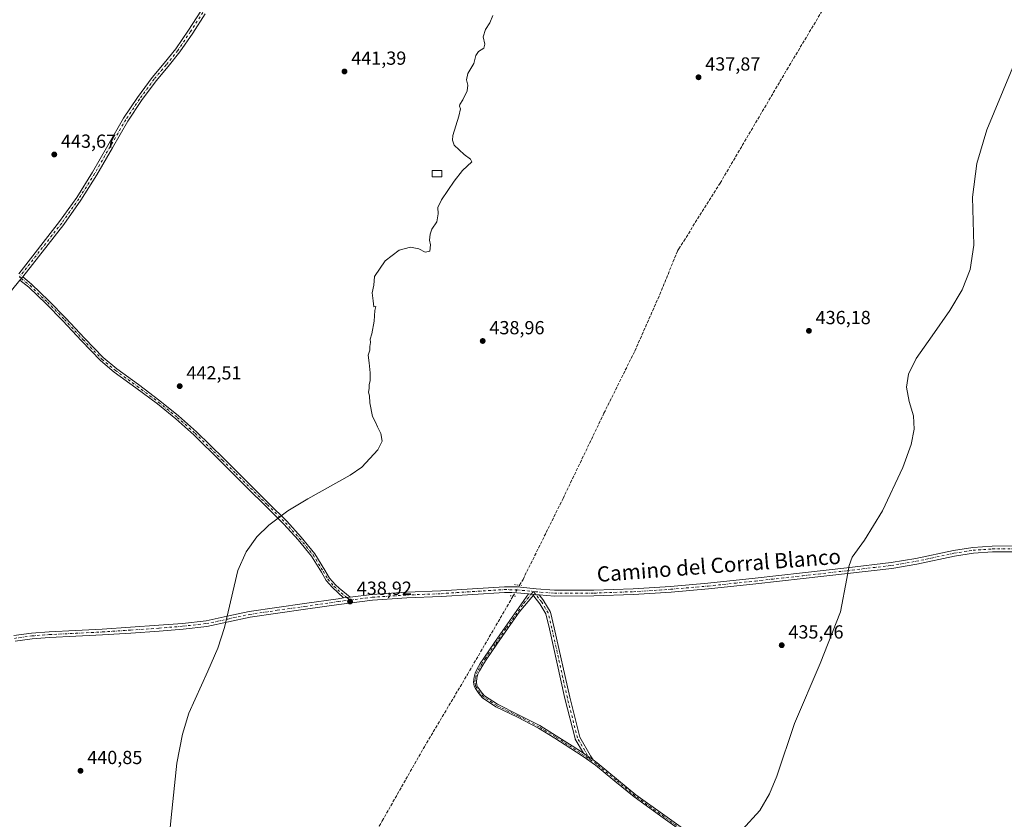
# Model space of a CAD drawing. Units: metres. Extents: x 594740 to 598217, y 4659673 to 4662033.
# Drawn here: x 595169 to 595690, y 4661308 to 4661731 of the extents above; entities that cross this region are included whole.
import ezdxf
from ezdxf.enums import TextEntityAlignment as Align

# ---------------------------------------------------------------- set-up
doc = ezdxf.new("R2010")
doc.units = ezdxf.units.M
doc.header["$MEASUREMENT"] = 0
for name, pattern in [('DGN Style 3', [2.307223458686699, 1.648016756204785, -0.6592067024819142]), ('DGN Style 4', [2.6384748266838614, 1.318413404963828, -0.6592067024819142, 0.001648016756204785, -0.6592067024819142]), ('DGN Style 5', [1.1536117293433497, 0.4944050268614355, -0.6592067024819142])]:
    doc.linetypes.add(name, pattern=pattern)
for name, color, linetype, lineweight in [('Camino Cxs', 7, 'Continuous', 0), ('Camino eje', 30, 'DGN Style 4', 13), ('Corriente artificial lineal', 4, 'DGN Style 3', 13), ('Corriente artificial lineal oculto', 135, 'DGN Style 4', 13), ('Curva de nivel normal', 30, 'Continuous', 0), ('Edificación Cxs', 1, 'Continuous', 13), ('Núcleo urbano CxS', 7, 'Continuous', 0), ('Pista no pavimentada Cxs', 111, 'Continuous', 0), ('Pista no pavimentada eje', 91, 'DGN Style 4', 0), ('Puente lineal', 2, 'DGN Style 5', 0), ('Punto de cota en terreno', 7, 'Continuous', 0), ('Rótulo de punto de cota en terreno', 7, 'Continuous', 0), ('Texto cartográfico', 7, 'Continuous', 0)]:
    doc.layers.add(name, color=color, linetype=linetype, lineweight=lineweight)
doc.styles.add('Style-Arial', font='txt')

# ---------------------------------------------------------------- blocks, each defined once
blk = doc.blocks.new('5PATER')
at = {"layer": 'Núcleo urbano CxS', "linetype": 'Continuous', "lineweight": 0}
h = blk.add_hatch(color=51, dxfattribs=at)
edge = h.paths.add_edge_path()
edge.add_ellipse((0, 0), major_axis=(-0.1095731443231308, -0.1110710700762829), ratio=0.9994222409660322, start_angle=0, end_angle=360)

msp = doc.modelspace()

# ---------------------------------------------------------------- linework, layer by layer
at = {"layer": 'Camino Cxs', "color": 7, "linetype": 'Continuous', "lineweight": 0, "extrusion": (-0.0156465464355742, -0.01777532826700304, 0.9997195723249795), "elevation": -91729.99252885993, "flags": 128}
msp.add_lwpolyline([(-2633302.380356613, 3891272.241457957), (-2633302.380356613, 3891270.016019283)], dxfattribs=at)
msp.add_lwpolyline([(-2633302.380356613, 3891272.241457957), (-2633302.380356613, 3891270.016019283)], dxfattribs=at)
at = {"layer": 'Camino Cxs', "color": 7, "linetype": 'Continuous', "lineweight": 0, "extrusion": (0.01780663288573085, 0.001501140566782421, 0.9998403224526763), "elevation": 18037.55581356018, "flags": 128}
msp.add_lwpolyline([(4594937.921180067, -984650.8339365686), (4594937.921180067, -984654.2866900921)], dxfattribs=at)
at = {"layer": 'Camino Cxs', "color": 7, "linetype": 'Continuous', "lineweight": 0, "extrusion": (0.02197485793631872, -0.002325004123470118, 0.9997558201753588), "elevation": 2684.807802144791, "flags": 128}
msp.add_lwpolyline([(4698203.220586058, -101646.1695671193), (4698203.220586058, -101643.4136007152)], dxfattribs=at)
at = {"layer": 'Camino Cxs', "color": 7, "linetype": 'Continuous', "lineweight": 0, "extrusion": (-0.01231590173701971, -0.01496234086128338, 0.9998122058268517), "elevation": -76641.3092887477, "flags": 128}
msp.add_lwpolyline([(595401.0348905734, 4660802.116724926), (595400.8184256952, 4660801.853795492)], dxfattribs=at)
msp.add_lwpolyline([(595401.0348905734, 4660802.116724926), (595400.8184256952, 4660801.853795492)], dxfattribs=at)
at = {"layer": 'Camino Cxs', "color": 7, "linetype": 'Continuous', "lineweight": 0, "extrusion": (0.0316298389181342, 0.0835818980686342, 0.9959988050220028), "elevation": 408880.8947538898, "flags": 128}
msp.add_lwpolyline([(1092935.439328131, -4552116.239501269), (1092937.139711801, -4552115.735434109), (1092937.217218205, -4552115.712458436), (1092938.1821041, -4552115.464043344)], dxfattribs=at)
at = {"layer": 'Camino Cxs', "color": 7, "linetype": 'Continuous', "lineweight": 0}
for points in [[(595267.0500999996, 4661733.920100001, 442.9554999999964), (595260.4700999996, 4661723.8201, 442.9444999999978), (595253.7200999996, 4661713.8301, 442.9671999999992), (595247.5201000003, 4661706.170100001, 443.0697999999975), (595241.1601, 4661698.610099999, 443.2887999999948), (595233.4901000002, 4661688.130100001, 443.2614999999933), (595226.2701000003, 4661677.3301, 443.2249000000011), (595218.0201000003, 4661663.090100001, 443.3696000000054), (595209.8201000001, 4661648.840100001, 443.4567999999999), (595201.4101, 4661635.460100001, 443.4937999999966), (595192.3101000005, 4661622.5801, 443.5432000000001), (595170.6300999997, 4661594.920100001, 443.8767999999982), (595169.1601, 4661593.2501, 443.824099999998), (595155.7301000003, 4661576.790100001, 443.2670999999973)], [(595168.5000999998, 4661596.590100001, 443.9903000000049), (595190.1401000004, 4661624.200099999, 443.6931000000041), (595199.1601, 4661636.970100001, 443.6502000000037), (595207.5000999998, 4661650.2301, 443.6027999999933), (595215.6801000005, 4661664.450099999, 443.4774999999936), (595223.9700999996, 4661678.7601, 443.3763999999938), (595231.2701000003, 4661689.6801, 443.3622999999934), (595239.0301000001, 4661700.280099999, 443.3239000000031), (595245.4301000005, 4661707.890100001, 443.1625000000058), (595251.5500999996, 4661715.440099999, 443.109500000006), (595258.2200999996, 4661725.3101, 443.1098999999958), (595264.7801000001, 4661735.390100001, 443.1021000000038)], [(595168.5000999998, 4661596.590100001, 443.9903000000049), (595190.1401000004, 4661624.200099999, 443.6931000000041), (595199.1601, 4661636.970100001, 443.6502000000037), (595207.5000999998, 4661650.2301, 443.6027999999933), (595215.6801000005, 4661664.450099999, 443.4774999999936), (595223.9700999996, 4661678.7601, 443.3763999999938), (595231.2701000003, 4661689.6801, 443.3622999999934), (595239.0301000001, 4661700.280099999, 443.3239000000031), (595245.4301000005, 4661707.890100001, 443.1625000000058), (595251.5500999996, 4661715.440099999, 443.109500000006), (595258.2200999996, 4661725.3101, 443.1098999999958), (595264.7801000001, 4661735.390100001, 443.1021000000038)], [(595267.0500999996, 4661733.920100001, 442.9554999999964), (595260.4700999996, 4661723.8201, 442.9444999999978), (595253.7200999996, 4661713.8301, 442.9671999999992), (595247.5201000003, 4661706.170100001, 443.0697999999975), (595241.1601, 4661698.610099999, 443.2887999999948), (595233.4901000002, 4661688.130100001, 443.2614999999933), (595226.2701000003, 4661677.3301, 443.2249000000011), (595218.0201000003, 4661663.090100001, 443.3696000000054), (595209.8201000001, 4661648.840100001, 443.4567999999999), (595201.4101, 4661635.460100001, 443.4937999999966), (595192.3101000005, 4661622.5801, 443.5432000000001), (595170.6300999997, 4661594.920100001, 443.8767999999982)], [(595169.1601, 4661593.2501, 443.824099999998), (595155.7301000003, 4661576.790100001, 443.2670999999973), (595142.2701000003, 4661560.300100001, 443.2747999999993), (595134.8300999999, 4661550.450099999, 443.2734999999957), (595127.9001000002, 4661540.1801, 443.290399999998), (595114.1700999998, 4661519.300100001, 443.2424000000028), (595102.6700999998, 4661503.0001, 443.3037999999942), (595091.2901, 4661486.780099999, 443.4184999999998), (595082.3800999997, 4661471.770099999, 443.6212999999989), (595074.0800999999, 4661456.170100001, 443.6031999999978), (595067.9101, 4661446.020099999, 443.6662000000069), (595053.8901000004, 4661425.860099999, 443.7869000000064), (595039.9101, 4661405.780099999, 443.8557000000001), (595026.3201000001, 4661385.890100001, 443.9084000000003), (595013.1101000002, 4661365.780099999, 443.9478999999993), (595008.3101000005, 4661357.0601, 443.8384999999981), (595007.0301000001, 4661355.0101, 443.7890999999945)], [(595340.2200999996, 4661425.420100001, 439.1664000000019), (595334.3400999998, 4661430.7601, 439.3806999999942), (595331.1201, 4661434.520099999, 439.4615999999951), (595328.5201000003, 4661438.8301, 439.5013999999938), (595323.2600999996, 4661447.4301, 439.6189000000013), (595316.1801000005, 4661456.0601, 439.824099999998), (595308.6801000005, 4661464.3101, 440.0390999999945), (595299.2001, 4661473.7601, 440.3469000000041), (595289.7001, 4661483.200099999, 440.6604999999981), (595275.4001000002, 4661497.390100001, 441.178700000004), (595261.0500999996, 4661511.540100001, 441.7342999999965), (595251.6300999997, 4661519.890100001, 442.1631999999955), (595241.8501000004, 4661527.8101, 442.2642999999953), (595230.4801000003, 4661536.3201, 442.4119000000064), (595218.9901000002, 4661544.6601, 442.6426999999967), (595211.7500999998, 4661550.7401, 442.8175000000047), (595201.7001, 4661561.130100001, 443.0534000000043), (595191.8800999997, 4661571.7501, 443.2667999999976), (595182.9501, 4661580.770099999, 443.4260999999969), (595173.7901, 4661589.5601, 443.625199999995), (595169.1601, 4661593.2501, 443.824099999998)], [(595170.6300999997, 4661594.920100001, 443.8767999999982), (595175.2100999998, 4661591.1601, 443.6668000000063), (595184.4501, 4661582.300100001, 443.4578000000038), (595193.4301000005, 4661573.2301, 443.2911000000022), (595203.2600999996, 4661562.610099999, 443.107799999998), (595213.2200999996, 4661552.3101, 442.9312000000064), (595220.3101000005, 4661546.360099999, 442.7644), (595231.7600999996, 4661538.040100001, 442.5697999999975), (595243.1700999998, 4661529.5101, 442.4195000000037), (595253.0201000003, 4661521.520099999, 442.2353000000003), (595262.5201000003, 4661513.110099999, 441.8668999999937), (595276.9101, 4661498.920100001, 441.2743000000046), (595291.2200999996, 4661484.7301, 440.718399999998), (595300.7200999996, 4661475.280099999, 440.3889999999956), (595310.2301000003, 4661465.790100001, 440.0509000000021), (595317.8000999996, 4661457.460100001, 439.8154000000068), (595325.0100999996, 4661448.670100001, 439.5825999999943), (595330.3601000002, 4661439.950099999, 439.4342000000034), (595332.8601000002, 4661435.780099999, 439.3611999999994), (595335.8901000004, 4661432.2501, 439.2991999999941), (595337.8400999998, 4661430.4801, 439.2256000000052), (595343.6601, 4661425.710100001, 439.1046999999963)], [(595524.6700999998, 4661298.0001, 435.7186999999976), (595509.2301000003, 4661309.040100001, 435.975900000005), (595493.8101000005, 4661320.110099999, 436.3482999999979), (595483.6401000004, 4661328.540100001, 436.5258999999933), (595473.4401000004, 4661336.940099999, 436.8024000000005), (595466.9600999998, 4661341.460100001, 437.0409000000073), (595460.3501000004, 4661345.800100001, 437.1692999999942), (595451.8400999998, 4661351.190099999, 437.3481999999931), (595443.2801000001, 4661356.4901, 437.3650000000052), (595432.1201, 4661362.2401, 437.5544999999984), (595420.8101000005, 4661367.7601, 437.8524000000034), (595413.7600999996, 4661372.440099999, 437.9863999999943), (595411.7200999996, 4661374.7501, 438.1377999999968), (595410.0301000001, 4661377.360099999, 438.4222000000009), (595409.2500999998, 4661378.620100001, 438.3764999999985), (595408.9501, 4661380.8301, 438.2590000000055), (595409.2701000003, 4661383.420100001, 438.1674000000058), (595409.8601000002, 4661385.530099999, 438.1389999999956), (595410.7200999996, 4661387.530099999, 438.1502000000037), (595412.5000999998, 4661390.5701, 439.3007999999973), (595414.4001000002, 4661393.5001, 439.665399999998), (595420.0301000001, 4661401.690099999, 438.8012000000017), (595425.7001, 4661409.850099999, 439.1362999999984), (595431.8800999997, 4661418.630100001, 438.0812000000006), (595438.0701000001, 4661427.4001, 438.085699999996), (595440.8101000005, 4661427.110200001, 438.0247999999993), (595440.5937000001, 4661426.847300001, 438.0182000000059), (595433.1101000002, 4661417.7601, 437.970100000006), (595426.9301000005, 4661408.9901, 438.9030000000057), (595421.2701000003, 4661400.840100001, 438.6588000000047), (595415.6501000002, 4661392.6601, 439.3712999999989), (595413.7801000001, 4661389.780099999, 438.9691000000021), (595412.0701000001, 4661386.850099999, 438.2834000000003), (595411.2801000001, 4661385.030099999, 438.2765000000073), (595410.7500999998, 4661383.120100001, 438.2983999999997), (595410.4600999998, 4661380.840100001, 438.3442000000068), (595410.7001, 4661379.140100001, 438.4006999999983), (595411.3000999996, 4661378.1601, 438.4369000000006), (595412.9200999998, 4661375.6601, 438.2522000000026), (595414.7600999996, 4661373.590100001, 438.187699999995), (595421.5601000005, 4661369.0701, 438.288400000005), (595432.8000999996, 4661363.590100001, 437.5062000000034), (595444.0201000003, 4661357.800100001, 437.3111000000063), (595452.6401000004, 4661352.470100001, 437.1573000000063), (595461.1700999998, 4661347.0701, 436.9986999999965), (595467.0499, 4661343.203500001, 436.8791000000056), (595467.8000999996, 4661342.710100001, 436.8484999999928), (595469.5500999996, 4661341.4891, 436.8622999999934), (595470.6120999996, 4661340.748199999, 436.8494000000064), (595472.1260000002, 4661339.6919, 436.7906999999978), (595474.3501000004, 4661338.140100001, 436.7260999999999), (595484.6001000004, 4661329.700099999, 436.4559000000008), (595494.7301000003, 4661321.300100001, 436.293399999995), (595510.1101000002, 4661310.2601, 435.8986000000005), (595525.5601000005, 4661299.210100001, 435.641300000003)], [(595524.6700999998, 4661298.0001, 435.7186999999976), (595509.2301000003, 4661309.040100001, 435.975900000005), (595493.8101000005, 4661320.110099999, 436.3482999999979), (595483.6401000004, 4661328.540100001, 436.5258999999933), (595473.4401000004, 4661336.940099999, 436.8024000000005), (595466.9600999998, 4661341.460100001, 437.0409000000073), (595460.3501000004, 4661345.800100001, 437.1692999999942), (595451.8400999998, 4661351.190099999, 437.3481999999931), (595443.2801000001, 4661356.4901, 437.3650000000052), (595432.1201, 4661362.2401, 437.5544999999984), (595420.8101000005, 4661367.7601, 437.8524000000034), (595413.7600999996, 4661372.440099999, 437.9863999999943), (595411.7200999996, 4661374.7501, 438.1377999999968), (595410.0301000001, 4661377.360099999, 438.4222000000009), (595409.2500999998, 4661378.620100001, 438.3764999999985), (595408.9501, 4661380.8301, 438.2590000000055), (595409.2701000003, 4661383.420100001, 438.1674000000058), (595409.8601000002, 4661385.530099999, 438.1389999999956), (595410.7200999996, 4661387.530099999, 438.1502000000037), (595412.5000999998, 4661390.5701, 439.3007999999973), (595414.4001000002, 4661393.5001, 439.665399999998), (595420.0301000001, 4661401.690099999, 438.8012000000017), (595425.7001, 4661409.850099999, 439.1362999999984), (595431.8800999997, 4661418.630100001, 438.0812000000006), (595438.0701000001, 4661427.4001, 438.085699999996)], [(595440.5937000001, 4661426.847300001, 438.0182000000059), (595433.1101000002, 4661417.7601, 437.970100000006), (595426.9301000005, 4661408.9901, 438.9030000000057), (595421.2701000003, 4661400.840100001, 438.6588000000047), (595415.6501000002, 4661392.6601, 439.3712999999989), (595413.7801000001, 4661389.780099999, 438.9691000000021), (595412.0701000001, 4661386.850099999, 438.2834000000003), (595411.2801000001, 4661385.030099999, 438.2765000000073), (595410.7500999998, 4661383.120100001, 438.2983999999997), (595410.4600999998, 4661380.840100001, 438.3442000000068), (595410.7001, 4661379.140100001, 438.4006999999983), (595411.3000999996, 4661378.1601, 438.4369000000006), (595412.9200999998, 4661375.6601, 438.2522000000026), (595414.7600999996, 4661373.590100001, 438.187699999995), (595421.5601000005, 4661369.0701, 438.288400000005), (595432.8000999996, 4661363.590100001, 437.5062000000034), (595444.0201000003, 4661357.800100001, 437.3111000000063), (595452.6401000004, 4661352.470100001, 437.1573000000063), (595461.1700999998, 4661347.0701, 436.9986999999965), (595467.0498000003, 4661343.203500001, 436.8791000000056)], [(595467.0498000003, 4661343.203500001, 436.8791000000056), (595462.7198999999, 4661350.653100001, 436.8246000000072), (595462.6233000001, 4661350.860099999, 436.8236000000034), (595462.5837000003, 4661350.989499999, 436.8224000000046), (595457.2918999996, 4661372.156099999, 437.0494999999937), (595457.2843000004, 4661372.1885, 437.0498999999982), (595449.0844999999, 4661408.9561, 437.5868999999948), (595447.1885000002, 4661416.897299999, 437.6793999999937), (595443.9879000002, 4661422.265500001, 437.7777999999962), (595440.8640999999, 4661426.183700001, 437.9867999999988), (595440.7549000002, 4661426.3441, 437.9952000000048), (595440.6590999998, 4661426.549500001, 438.0050999999949), (595440.6004999997, 4661426.7685, 438.0148999999947), (595440.5937000001, 4661426.847300001, 438.0182000000059)], [(595443.6486999998, 4661426.8618, 437.9554999999964), (595446.0758999997, 4661423.817299999, 437.7854999999981), (595446.1760999998, 4661423.672700001, 437.7782000000007), (595449.5280999999, 4661418.0505, 437.6462999999931), (595449.6284999996, 4661417.837300001, 437.6434000000008), (595449.6710999999, 4661417.694300001, 437.6419000000024), (595451.6177000003, 4661409.541099999, 437.5625), (595459.8185000002, 4661372.770500001, 437.0117000000028), (595465.0613000002, 4661351.798900001, 436.770399999994), (595470.6741000004, 4661342.142300001, 436.7486999999965), (595470.7717000004, 4661341.933700001, 436.7578000000067), (595472.1260000002, 4661339.6919, 436.7906999999978)], [(595467.0498000003, 4661343.203500001, 436.8791000000056), (595467.8000999996, 4661342.710100001, 436.8484999999928), (595469.5500999996, 4661341.4891, 436.8622999999934), (595470.6119999997, 4661340.748199999, 436.8494000000064), (595472.1260000002, 4661339.6919, 436.7906999999978)], [(595467.0498000003, 4661343.203500001, 436.8791000000056), (595467.8000999996, 4661342.710100001, 436.8484999999928), (595469.5500999996, 4661341.4891, 436.8622999999934), (595470.6119999997, 4661340.748199999, 436.8494000000064), (595472.1260000002, 4661339.6919, 436.7906999999978)], [(595472.1260000002, 4661339.6919, 436.7906999999978), (595474.3501000004, 4661338.140100001, 436.7260999999999), (595484.6001000004, 4661329.700099999, 436.4559000000008), (595494.7301000003, 4661321.300100001, 436.293399999995), (595510.1101000002, 4661310.2601, 435.8986000000005), (595525.5601000005, 4661299.210100001, 435.641300000003)]]:
    msp.add_polyline3d(points, dxfattribs=at)
for points in [[(595343.6601, 4661425.710100001, 439.1046999999963), (595340.2200999996, 4661425.420100001, 439.1664000000019), (595334.3400999998, 4661430.7601, 439.3806999999942), (595331.1201, 4661434.520099999, 439.4615999999951), (595328.5201000003, 4661438.8301, 439.5013999999938), (595323.2600999996, 4661447.4301, 439.6189000000013), (595316.1801000005, 4661456.0601, 439.824099999998), (595308.6801000005, 4661464.3101, 440.0390999999945), (595299.2001, 4661473.7601, 440.3469000000041), (595289.7001, 4661483.200099999, 440.6604999999981), (595275.4001000002, 4661497.390100001, 441.178700000004), (595261.0500999996, 4661511.540100001, 441.7342999999965), (595251.6300999997, 4661519.890100001, 442.1631999999955), (595241.8501000004, 4661527.8101, 442.2642999999953), (595230.4801000003, 4661536.3201, 442.4119000000064), (595218.9901000002, 4661544.6601, 442.6426999999967), (595211.7500999998, 4661550.7401, 442.8175000000047), (595201.7001, 4661561.130100001, 443.0534000000043), (595191.8800999997, 4661571.7501, 443.2667999999976), (595182.9501, 4661580.770099999, 443.4260999999969), (595173.7901, 4661589.5601, 443.625199999995), (595169.1601, 4661593.2501, 443.824099999998), (595170.6300999997, 4661594.920100001, 443.8767999999982), (595175.2100999998, 4661591.1601, 443.6668000000063), (595184.4501, 4661582.300100001, 443.4578000000038), (595193.4301000005, 4661573.2301, 443.2911000000022), (595203.2600999996, 4661562.610099999, 443.107799999998), (595213.2200999996, 4661552.3101, 442.9312000000064), (595220.3101000005, 4661546.360099999, 442.7644), (595231.7600999996, 4661538.040100001, 442.5697999999975), (595243.1700999998, 4661529.5101, 442.4195000000037), (595253.0201000003, 4661521.520099999, 442.2353000000003), (595262.5201000003, 4661513.110099999, 441.8668999999937), (595276.9101, 4661498.920100001, 441.2743000000046), (595291.2200999996, 4661484.7301, 440.718399999998), (595300.7200999996, 4661475.280099999, 440.3889999999956), (595310.2301000003, 4661465.790100001, 440.0509000000021), (595317.8000999996, 4661457.460100001, 439.8154000000068), (595325.0100999996, 4661448.670100001, 439.5825999999943), (595330.3601000002, 4661439.950099999, 439.4342000000034), (595332.8601000002, 4661435.780099999, 439.3611999999994), (595335.8901000004, 4661432.2501, 439.2991999999941), (595337.8400999998, 4661430.4801, 439.2256000000052)], [(595443.6486999998, 4661426.8618, 437.9554999999964), (595446.0758999997, 4661423.817299999, 437.7854999999981), (595446.1760999998, 4661423.672700001, 437.7782000000007), (595449.5280999999, 4661418.0505, 437.6462999999931), (595449.6284999996, 4661417.837300001, 437.6434000000008), (595449.6710999999, 4661417.694300001, 437.6419000000024), (595451.6177000003, 4661409.541099999, 437.5625), (595459.8185000002, 4661372.770500001, 437.0117000000028), (595465.0613000002, 4661351.798900001, 436.770399999994), (595470.6741000004, 4661342.142300001, 436.7486999999965), (595470.7717000004, 4661341.933700001, 436.7578000000067), (595472.1260000002, 4661339.6919, 436.7906999999978), (595470.6120999996, 4661340.748199999, 436.8494000000064), (595469.5500999996, 4661341.4891, 436.8622999999934), (595467.8000999996, 4661342.710100001, 436.8484999999928), (595467.0499, 4661343.203500001, 436.8791000000056), (595462.7198999999, 4661350.653100001, 436.8246000000072), (595462.6233000001, 4661350.860099999, 436.8236000000034), (595462.5837000003, 4661350.989499999, 436.8224000000046), (595457.2918999996, 4661372.156099999, 437.0494999999937), (595457.2843000004, 4661372.1885, 437.0498999999982), (595449.0844999999, 4661408.9561, 437.5868999999948), (595447.1885000002, 4661416.897299999, 437.6793999999937), (595443.9879000002, 4661422.265500001, 437.7777999999962), (595440.8640999999, 4661426.183700001, 437.9867999999988), (595440.7549000002, 4661426.3441, 437.9952000000048), (595440.6590999998, 4661426.549500001, 438.0050999999949), (595440.6004999997, 4661426.7685, 438.0148999999947), (595440.5937000001, 4661426.847300001, 438.0182000000059), (595440.8101000005, 4661427.110200001, 438.0247999999993), (595441.8000999996, 4661427.0001, 438.0026000000071), (595441.8806999996, 4661426.994100001, 438.0008999999991)]]:
    msp.add_polyline3d(points, close=True, dxfattribs=at)
at = {"layer": 'Camino eje', "color": 30, "linetype": 'DGN Style 4', "lineweight": 13}
for points in [[(595265.9151, 4661734.655099999, 443.0325000000012), (595259.3450999996, 4661724.565099999, 443.0295000000042), (595252.6350999996, 4661714.6351, 443.0460000000021), (595246.4751000004, 4661707.030099999, 443.1199000000051), (595240.0950999996, 4661699.4451, 443.3081999999995), (595232.3800999997, 4661688.905099999, 443.3218000000052), (595225.1201, 4661678.045100001, 443.3050999999978), (595216.8501000004, 4661663.770099999, 443.4348000000027), (595208.6601, 4661649.5351, 443.5323999999965), (595200.2851, 4661636.215100001, 443.5746999999974), (595191.2251000004, 4661623.390100001, 443.6245000000054), (595168.8925000001, 4661594.912500001, 443.9036000000052)], [(595168.8925000001, 4661594.912500001, 443.9036000000052), (595169.8951000003, 4661594.085100001, 443.852899999998), (595172.2100999998, 4661592.2401, 443.7589000000008), (595174.5000999998, 4661590.360099999, 443.6500999999989), (595183.7001, 4661581.5351, 443.4453999999969), (595192.6551000001, 4661572.4901, 443.2975000000006), (595202.4801000003, 4661561.870100001, 443.0957000000053), (595212.4851000002, 4661551.5251, 442.8830000000017), (595219.6501000002, 4661545.5101, 442.7056000000011), (595231.1201, 4661537.1801, 442.5007000000041), (595242.5100999996, 4661528.6601, 442.3491000000067), (595252.3251, 4661520.7051, 442.2024999999995), (595261.7851, 4661512.325099999, 441.8068000000058), (595276.1551000001, 4661498.155099999, 441.2287999999971), (595283.3101000005, 4661491.0601, 440.9710000000051), (595299.9600999998, 4661474.520099999, 440.3698000000004), (595309.4550999999, 4661465.050100001, 440.0457000000025), (595316.9901000002, 4661456.7601, 439.8196999999927), (595324.1350999996, 4661448.050100001, 439.5993000000017), (595329.4401000004, 4661439.390100001, 439.4649000000064), (595331.9901000002, 4661435.1501, 439.4039000000049), (595335.1151000002, 4661431.505100001, 439.3359999999957), (595339.0301000001, 4661427.950099999, 439.2007000000012), (595341.9401000004, 4661425.565099999, 439.1315000000032), (595343.5910999998, 4661424.153700001, 439.0632999999943)], [(595525.1151000002, 4661298.6051, 435.6809000000067), (595509.6700999998, 4661309.6501, 435.9392999999982), (595494.2701000003, 4661320.7051, 436.3237999999984), (595484.1201, 4661329.120100001, 436.4919999999984), (595473.8951000003, 4661337.540100001, 436.7731000000058), (595467.3800999997, 4661342.085100001, 436.9287999999942), (595460.7600999996, 4661346.4351, 437.0826999999991), (595452.2401000002, 4661351.8301, 437.2584999999963), (595443.6501000002, 4661357.145099999, 437.340400000001), (595432.4600999998, 4661362.915100001, 437.5372999999963), (595421.1851000005, 4661368.415100001, 438.0583000000043), (595414.2600999996, 4661373.015100001, 438.0915999999997), (595412.3201000001, 4661375.2051, 438.178700000004), (595410.6651, 4661377.7601, 438.4349999999977), (595409.9751000004, 4661378.880100001, 438.3859999999986), (595409.7050999999, 4661380.835100001, 438.3015000000014), (595410.0100999996, 4661383.270099999, 438.2330999999977), (595410.5701000001, 4661385.280099999, 438.2081000000035), (595411.3951000003, 4661387.190099999, 438.2131999999983), (595413.1401000004, 4661390.175100001, 439.1233999999968), (595415.0251000002, 4661393.0801, 439.520399999994), (595420.6501000002, 4661401.265100001, 438.7315999999992), (595426.3151000004, 4661409.420100001, 439.0071999999927), (595435.5900999998, 4661422.5801, 438.008799999996), (595439.4401000004, 4661427.255100001, 438.0553000000073), (595440.5345000001, 4661428.682700001, 438.0590999999986)], [(595470.4473000001, 4661339.945499999, 436.9192999999942), (595463.8447000004, 4661351.3047, 436.7939999999944), (595458.5531000001, 4661372.4713, 437.030700000003), (595450.3510999996, 4661409.248500001, 437.5749999999971), (595448.4067000002, 4661417.3925, 437.6628999999957), (595445.0592999998, 4661423.006899999, 437.7774999999965), (595440.5345000001, 4661428.682700001, 438.0590999999986)]]:
    msp.add_polyline3d(points, dxfattribs=at)
at = {"layer": 'Corriente artificial lineal', "color": 4, "linetype": 'DGN Style 3', "lineweight": 13}
for points in [[(595433.2427000003, 4661431.977499999, 438.170100000003), (595435.1001000004, 4661435.110099999, 438.1401000000042), (595456.2600999996, 4661477.870100001, 437.9579999999987), (595477.9101, 4661522.9301, 438.0121999999974), (595494.1901000004, 4661555.790100001, 438.1904000000068), (595507.4001000002, 4661585.620100001, 437.9208000000072), (595516.8000999996, 4661608.690099999, 437.873900000006), (595517.4901000002, 4661609.800100001, 437.9030000000057), (595520.0500999996, 4661613.880100001, 437.8767999999982), (595539.3101000005, 4661644.5601, 437.5481), (595574.5900999998, 4661704.4301, 437.389599999995), (595601.9200999998, 4661750.130100001, 437.2453999999998), (595614.3901000004, 4661771.710100001, 437.2477999999974), (595615.3492000002, 4661773.3654, 437.2648000000045)], [(595338.9858999997, 4661268.362400001, 438.8364000000002), (595360.6601, 4661307.460100001, 438.3592000000062), (595382.9700999996, 4661346.630100001, 438.1233000000066), (595405.6700999998, 4661384.770099999, 437.9763999999996), (595429.9099000003, 4661426.329800001, 438.1923999999999)]]:
    msp.add_polyline3d(points, dxfattribs=at)
at = {"layer": 'Corriente artificial lineal oculto', "color": 135, "linetype": 'DGN Style 4', "lineweight": 13, "extrusion": (0.001728231963896615, 0.002928629278643135, 0.9999942181556989), "elevation": 15118.82049867933, "flags": 128}
msp.add_lwpolyline([(595428.2633795735, 4661402.042540883), (595431.596213136, 4661407.690265101)], dxfattribs=at)
at = {"layer": 'Curva de nivel normal', "color": 30, "linetype": 'Continuous', "lineweight": 0, "flags": 128}
for points, elevation in [([(595246.7599999999, 4661285.880100001), (595249.1200000001, 4661309.1801), (595252.1500000004, 4661338.030099999), (595255.0599999996, 4661353.290100001), (595258.3600000005, 4661364.4301), (595268.4299999997, 4661386.6501), (595273.8300000001, 4661398.7601), (595277.2800000003, 4661409.7301), (595284.3700000001, 4661439.7601), (595288.75, 4661449.670100001), (595294.3700000001, 4661457.5601), (595300.6600000003, 4661463.800100001), (595310.75, 4661471.350099999), (595321.2699999996, 4661477.6801), (595343.7800000003, 4661490.190099999), (595349.9400000004, 4661494.350099999), (595358.4400000004, 4661503.5601), (595360.6799999997, 4661508.1601), (595359.9900000002, 4661512.140100001), (595358.1100000005, 4661515.7601), (595356.9000000004, 4661518.540100001), (595355.5899999999, 4661521.2401), (595354.1100000005, 4661528.420100001), (595353.9800000006, 4661532.090100001), (595353.4699999997, 4661533.9801), (595353.7400000002, 4661535.920100001), (595353.7699999996, 4661537.920100001), (595354.29, 4661540.2501), (595354.3600000005, 4661544.2501), (595353.8399999999, 4661549.590100001), (595353.2699999996, 4661553.6601), (595354.04, 4661556.200099999), (595354.1200000001, 4661558.100099999), (595354.3899999997, 4661560.370100001), (595354.2599999999, 4661562.030099999), (595355.2199999997, 4661564.920100001), (595356.4000000004, 4661571.590100001), (595356.7999999998, 4661577.2501), (595357.3700000001, 4661579.390100001), (595356.2100000001, 4661579.0801), (595355.9199999999, 4661582.3301), (595355.3499999996, 4661586.610099999), (595356.1799999997, 4661590.590100001), (595356.6600000003, 4661595.0801), (595362.1699999999, 4661603.370100001), (595369.6100000005, 4661609.100099999), (595375.6600000003, 4661610.590100001), (595380.0700000003, 4661609.870100001), (595383.3899999997, 4661607.970100001), (595385.8499999996, 4661608.590100001), (595386.2699999996, 4661611.940099999), (595385.7000000002, 4661614.340100001), (595385.9400000004, 4661617.590100001), (595386.9400000004, 4661620.2501), (595389.4600000001, 4661624.020099999), (595390.3300000001, 4661628.340100001), (595390.0199999996, 4661631.690099999), (595391.9600000001, 4661635.7601), (595398.7000000002, 4661645.470100001), (595403.0999999996, 4661651.100099999), (595408.0199999996, 4661655.7501), (595407.3499999996, 4661657.190099999), (595403.9299999997, 4661659.590100001), (595398.7599999999, 4661664.5601), (595397.75, 4661667.2601), (595398, 4661669.6601), (595401.1699999999, 4661679.9101), (595402.0999999996, 4661683.790100001), (595401.4600000001, 4661685.110099999), (595401.6699999999, 4661686.130100001), (595403.2800000003, 4661688.5801), (595405.5, 4661693.280099999), (595405.9500000002, 4661696.2501), (595405.2599999999, 4661699.020099999), (595405.9800000006, 4661702.4301), (595409.1500000004, 4661707.6801), (595410.1100000005, 4661712.0001), (595411.5, 4661714.020099999), (595414.4600000001, 4661715.8201), (595414.9900000002, 4661717.860099999), (595413.9500000002, 4661721.8201), (595415.2100000001, 4661725.780099999), (595417.5499999998, 4661729.1501), (595419.0599999996, 4661733.0601)], 440), ([(595550.9699999997, 4661302.780099999), (595560.3099999996, 4661312.9101), (595565.4600000001, 4661321.710100001), (595569.2199999997, 4661331.110099999), (595578.6399999997, 4661358.9101), (595592.2000000002, 4661390.720100001), (595602.8899999997, 4661417.9901), (595606.2999999998, 4661435.600099999), (595607.4699999997, 4661442.390100001), (595609.0899999999, 4661446.8301), (595615.5700000003, 4661455.880100001), (595625.0800000001, 4661471.290100001), (595635.8300000001, 4661494.3101), (595640.2800000003, 4661506.350099999), (595641.8700000001, 4661514.5101), (595641.4800000006, 4661521.470100001), (595639.29, 4661529.140100001), (595637.79, 4661536.7401), (595638.9699999997, 4661543.630100001), (595643, 4661551.780099999), (595651.3099999996, 4661563.850099999), (595660.7999999998, 4661577.270099999), (595667.2300000006, 4661588.1801), (595671.4800000006, 4661598.8101), (595673.4400000004, 4661611.780099999), (595672.6699999999, 4661637.0101), (595674.9800000006, 4661654.890100001), (595680.2800000003, 4661672.710100001), (595701.5099999999, 4661723.630100001)], 435)]:
    msp.add_lwpolyline(points, dxfattribs=dict(at, elevation=elevation))
at = {"layer": 'Edificación Cxs', "color": 1, "linetype": 'Continuous', "lineweight": 13}
msp.add_polyline3d([(595392.1001000004, 4661647.7601, 440.5124000000069), (595387.0201000003, 4661647.7601, 441.0288), (595387.0201000003, 4661651.210100001, 440.9719999999944), (595392.1001000004, 4661651.210100001, 440.5709000000061), (595392.1001000004, 4661647.7601, 440.5124000000069)], dxfattribs=at)
msp.add_3dface([(595392.1001000004, 4661647.7601, 441.0288), (595387.0201000003, 4661647.7601, 441.0288), (595387.0201000003, 4661651.210100001, 441.0288), (595392.1001000004, 4661651.210100001, 441.0288)], dxfattribs=at)
at = {"layer": 'Pista no pavimentada Cxs', "color": 111, "linetype": 'Continuous', "lineweight": 0, "extrusion": (0.01780663288573085, 0.001501140566782421, 0.9998403224526763), "elevation": 18037.55581356018, "flags": 128}
msp.add_lwpolyline([(4594937.921180067, -984650.8339365686), (4594937.921180067, -984654.2866900921)], dxfattribs=at)
at = {"layer": 'Pista no pavimentada Cxs', "color": 111, "linetype": 'Continuous', "lineweight": 0, "extrusion": (0.02197485793631872, -0.002325004123470118, 0.9997558201753588), "elevation": 2684.807802144791, "flags": 128}
msp.add_lwpolyline([(4698203.220586058, -101646.1695671193), (4698203.220586058, -101643.4136007152)], dxfattribs=at)
at = {"layer": 'Pista no pavimentada Cxs', "color": 111, "linetype": 'Continuous', "lineweight": 0, "extrusion": (0.0316298389181342, 0.0835818980686342, 0.9959988050220028), "elevation": 408880.8947538898, "flags": 128}
msp.add_lwpolyline([(1092935.439328131, -4552116.239501269), (1092937.139711801, -4552115.735434109), (1092937.217218205, -4552115.712458436), (1092938.1821041, -4552115.464043344)], dxfattribs=at)
at = {"layer": 'Pista no pavimentada Cxs', "color": 111, "linetype": 'Continuous', "lineweight": 0}
for points in [[(595165.9801000003, 4661405.450099999, 442.1854000000022), (595175.3101000005, 4661406.7601, 441.997000000003), (595184.5500999996, 4661407.450099999, 441.8898000000045), (595198.6001000004, 4661408.130100001, 441.6774000000005), (595212.5800999999, 4661408.840100001, 441.4719000000041), (595227.5900999998, 4661409.8101, 441.2964000000065), (595242.5900999998, 4661410.850099999, 441.0348999999987), (595255.1401000004, 4661411.870100001, 440.7237000000023), (595267.5201000003, 4661413.2601, 440.3940000000002), (595278.7801000001, 4661415.620100001, 440.1512999999978), (595290.2801000001, 4661418.120100001, 439.8840000000055), (595305.0000999998, 4661420.2601, 439.7434000000067), (595319.6201, 4661422.3301, 439.4282999999996), (595337.3601000002, 4661424.9001, 439.2348000000056), (595340.2200999996, 4661425.420100001, 439.1664000000019), (595343.6601, 4661425.710100001, 439.1046999999963), (595355.2401000002, 4661427.1801, 439.0301000000036), (595373.5301000001, 4661428.360099999, 438.8151000000071), (595391.7200999996, 4661429.0801, 438.6052000000054), (595408.4001000002, 4661430.190099999, 438.5114000000031), (595425.2500999998, 4661431.2401, 438.5002999999998), (595432.1001000004, 4661431.130100001, 438.1863000000012), (595442.0800999999, 4661430.0601, 438.0439999999944), (595451.8000999996, 4661429.3201, 437.7994000000036), (595472.5500999996, 4661429.380100001, 437.394100000005), (595493.3901000004, 4661430.130100001, 437.0022999999928), (595513.1201, 4661431.390100001, 436.7338000000018), (595532.8201000001, 4661433.0801, 436.4450999999972), (595557.8300999999, 4661435.7601, 435.9627000000037), (595582.8501000004, 4661438.530099999, 435.630799999999), (595606.2901, 4661441.220100001, 435.2041999999929), (595629.6401000004, 4661443.960100001, 434.8099999999977), (595642.8000999996, 4661446.170100001, 434.6257000000041), (595662.6501000002, 4661450.4101, 434.3338999999978), (595672.8201000001, 4661452.030099999, 434.179099999994), (595683.1001000004, 4661452.7301, 434.0141000000004), (595698.4001000002, 4661452.780099999, 433.8852000000043)], [(595343.6601, 4661425.710100001, 439.1046999999963), (595355.2401000002, 4661427.1801, 439.0301000000036), (595373.5301000001, 4661428.360099999, 438.8151000000071), (595391.7200999996, 4661429.0801, 438.6052000000054), (595408.4001000002, 4661430.190099999, 438.5114000000031), (595425.2500999998, 4661431.2401, 438.5002999999998), (595432.1001000004, 4661431.130100001, 438.1863000000012), (595442.0800999999, 4661430.0601, 438.0439999999944), (595451.8000999996, 4661429.3201, 437.7994000000036), (595472.5500999996, 4661429.380100001, 437.394100000005), (595493.3901000004, 4661430.130100001, 437.0022999999928), (595513.1201, 4661431.390100001, 436.7338000000018), (595532.8201000001, 4661433.0801, 436.4450999999972), (595557.8300999999, 4661435.7601, 435.9627000000037), (595582.8501000004, 4661438.530099999, 435.630799999999), (595606.2901, 4661441.220100001, 435.2041999999929), (595629.6401000004, 4661443.960100001, 434.8099999999977), (595642.8000999996, 4661446.170100001, 434.6257000000041), (595662.6501000002, 4661450.4101, 434.3338999999978), (595672.8201000001, 4661452.030099999, 434.179099999994), (595683.1001000004, 4661452.7301, 434.0141000000004), (595698.4001000002, 4661452.780099999, 433.8852000000043)], [(595698.4001000002, 4661449.720100001, 433.8974000000017), (595683.2100999998, 4661449.6601, 434.0405000000028), (595673.1700999998, 4661448.9901, 434.1959000000061), (595663.2100999998, 4661447.390100001, 434.3258999999962), (595643.3701, 4661443.1601, 434.5748000000021), (595630.0701000001, 4661440.9301, 434.7783999999957), (595606.6401000004, 4661438.170100001, 435.1275000000023), (595583.1901000004, 4661435.4901, 435.6377999999968), (595558.1601, 4661432.720100001, 436.0022000000026), (595533.1101000002, 4661430.030099999, 436.3727999999974), (595513.3501000004, 4661428.3301, 436.7929000000004), (595493.5401, 4661427.0701, 436.9428999999946), (595472.6101000002, 4661426.3201, 437.3469000000041), (595451.6901000004, 4661426.2601, 437.7477000000072), (595443.6486999998, 4661426.8618, 437.9554999999964), (595441.8806999996, 4661426.994100001, 438.0008999999991), (595441.8000999996, 4661427.0001, 438.0026000000071), (595440.8101000005, 4661427.110200001, 438.0247999999993), (595438.0701000001, 4661427.4001, 438.085699999996), (595431.9101, 4661428.0701, 438.1993999999977), (595429.1501000002, 4661428.110099999, 438.3776000000071), (595425.3201000001, 4661428.1801, 438.8276999999944), (595408.6001000004, 4661427.130100001, 438.4251999999979), (595391.8800999997, 4661426.020099999, 438.5218000000023), (595373.6901000004, 4661425.300100001, 438.7176999999938), (595355.5301000001, 4661424.130100001, 438.907600000006), (595337.7701000003, 4661421.870100001, 439.2788), (595320.0500999996, 4661419.300100001, 439.3699999999953), (595305.4301000005, 4661417.2301, 439.8105999999971), (595290.8201000001, 4661415.110099999, 439.8861999999936), (595279.4200999998, 4661412.620100001, 440.1201000000001), (595268.0100999996, 4661410.2301, 440.4802000000054), (595255.4301000005, 4661408.8201, 440.7344000000012), (595242.8201000001, 4661407.800100001, 440.9882999999973), (595227.7901, 4661406.7501, 441.2449999999953), (595212.7600999996, 4661405.780099999, 441.4386999999988), (595198.7500999998, 4661405.0701, 441.6334999999963), (595184.7401000002, 4661404.390100001, 441.795299999998), (595175.6300999997, 4661403.710100001, 441.9183000000049), (595166.5800999999, 4661402.440099999, 442.1612000000023)], [(595698.4001000002, 4661449.720100001, 433.8974000000017), (595683.2100999998, 4661449.6601, 434.0405000000028), (595673.1700999998, 4661448.9901, 434.1959000000061), (595663.2100999998, 4661447.390100001, 434.3258999999962), (595643.3701, 4661443.1601, 434.5748000000021), (595630.0701000001, 4661440.9301, 434.7783999999957), (595606.6401000004, 4661438.170100001, 435.1275000000023), (595583.1901000004, 4661435.4901, 435.6377999999968), (595558.1601, 4661432.720100001, 436.0022000000026), (595533.1101000002, 4661430.030099999, 436.3727999999974), (595513.3501000004, 4661428.3301, 436.7929000000004), (595493.5401, 4661427.0701, 436.9428999999946), (595472.6101000002, 4661426.3201, 437.3469000000041), (595451.6901000004, 4661426.2601, 437.7477000000072), (595443.6486999998, 4661426.8618, 437.9554999999964)], [(595165.9801000003, 4661405.450099999, 442.1854000000022), (595175.3101000005, 4661406.7601, 441.997000000003), (595184.5500999996, 4661407.450099999, 441.8898000000045), (595198.6001000004, 4661408.130100001, 441.6774000000005), (595212.5800999999, 4661408.840100001, 441.4719000000041), (595227.5900999998, 4661409.8101, 441.2964000000065), (595242.5900999998, 4661410.850099999, 441.0348999999987), (595255.1401000004, 4661411.870100001, 440.7237000000023), (595267.5201000003, 4661413.2601, 440.3940000000002), (595278.7801000001, 4661415.620100001, 440.1512999999978), (595290.2801000001, 4661418.120100001, 439.8840000000055), (595305.0000999998, 4661420.2601, 439.7434000000067), (595319.6201, 4661422.3301, 439.4282999999996), (595337.3601000002, 4661424.9001, 439.2348000000056), (595340.2200999996, 4661425.420100001, 439.1664000000019)], [(595438.0701000001, 4661427.4001, 438.085699999996), (595431.9101, 4661428.0701, 438.1993999999977), (595429.1501000002, 4661428.110099999, 438.3776000000071), (595425.3201000001, 4661428.1801, 438.8276999999944), (595408.6001000004, 4661427.130100001, 438.4251999999979), (595391.8800999997, 4661426.020099999, 438.5218000000023), (595373.6901000004, 4661425.300100001, 438.7176999999938), (595355.5301000001, 4661424.130100001, 438.907600000006), (595337.7701000003, 4661421.870100001, 439.2788), (595320.0500999996, 4661419.300100001, 439.3699999999953), (595305.4301000005, 4661417.2301, 439.8105999999971), (595290.8201000001, 4661415.110099999, 439.8861999999936), (595279.4200999998, 4661412.620100001, 440.1201000000001), (595268.0100999996, 4661410.2301, 440.4802000000054), (595255.4301000005, 4661408.8201, 440.7344000000012), (595242.8201000001, 4661407.800100001, 440.9882999999973), (595227.7901, 4661406.7501, 441.2449999999953), (595212.7600999996, 4661405.780099999, 441.4386999999988), (595198.7500999998, 4661405.0701, 441.6334999999963), (595184.7401000002, 4661404.390100001, 441.795299999998), (595175.6300999997, 4661403.710100001, 441.9183000000049), (595166.5800999999, 4661402.440099999, 442.1612000000023)]]:
    msp.add_polyline3d(points, dxfattribs=at)
at = {"layer": 'Pista no pavimentada eje', "color": 91, "linetype": 'DGN Style 4', "lineweight": 0}
for points in [[(595440.5345000001, 4661428.682700001, 438.0590999999986), (595441.6924999999, 4661428.557499999, 438.0357999999979), (595451.7451, 4661427.790100001, 437.7887999999948), (595472.5800999999, 4661427.850099999, 437.3810999999987), (595493.4650999998, 4661428.600099999, 436.9728999999934), (595513.2351000002, 4661429.860099999, 436.763300000006), (595532.9650999998, 4661431.5551, 436.4109999999928), (595557.9951, 4661434.2401, 435.982999999993), (595583.0201000003, 4661437.0101, 435.6346000000049), (595606.4650999998, 4661439.6951, 435.1655000000028), (595629.8551000003, 4661442.4451, 434.7725999999967), (595643.0850999998, 4661444.665100001, 434.5999000000011), (595662.9301000005, 4661448.9001, 434.328800000003), (595672.9951, 4661450.5101, 434.1877999999998), (595683.1551000001, 4661451.1951, 434.026199999993), (595698.4001000002, 4661451.2501, 433.8874000000069)], [(595343.5910999998, 4661424.153700001, 439.0632999999943), (595355.3850999996, 4661425.655099999, 438.9689000000071), (595373.6101000002, 4661426.8301, 438.7675000000018), (595391.8000999996, 4661427.550100001, 438.5681999999942), (595408.5000999998, 4661428.6601, 438.460500000001), (595425.2851, 4661429.710100001, 438.6659999999974), (595432.0050999997, 4661429.600099999, 438.1919999999955), (595440.5345000001, 4661428.682700001, 438.0590999999986)], [(595166.2801000001, 4661403.9451, 442.1725000000006), (595175.4700999996, 4661405.235099999, 441.9581999999937), (595184.6451000003, 4661405.920100001, 441.8426000000036), (595198.6750999996, 4661406.600099999, 441.657600000006), (595212.6700999998, 4661407.3101, 441.4649000000064), (595227.6901000004, 4661408.280099999, 441.2765999999974), (595242.7050999999, 4661409.325099999, 441.0114000000031), (595255.2851, 4661410.345100001, 440.7280000000028), (595267.7651000004, 4661411.745100001, 440.4192000000039), (595279.1001000004, 4661414.120100001, 440.1352999999945), (595290.5500999996, 4661416.6151, 439.8810999999987), (595305.2150999998, 4661418.745100001, 439.7511999999988), (595319.8350999998, 4661420.815099999, 439.4002999999939), (595337.5651000004, 4661423.3851, 439.2406000000047), (595343.5910999998, 4661424.153700001, 439.0632999999943)]]:
    msp.add_polyline3d(points, dxfattribs=at)
at = {"layer": 'Puente lineal', "color": 2, "linetype": 'DGN Style 5', "lineweight": 0, "extrusion": (0.02143920526622397, -0.003105400201218887, 0.9997653309487898), "elevation": -1271.91104228714, "flags": 128}
msp.add_lwpolyline([(4698644.257613963, 78930.04590349167), (4698644.257613962, 78926.41758735885)], dxfattribs=at)
at = {"layer": 'Puente lineal', "color": 2, "linetype": 'DGN Style 5', "lineweight": 0, "extrusion": (0.0751758903240026, -0.006370838162639155, 0.9971499375395352), "elevation": 15501.89735872835, "flags": 128}
msp.add_lwpolyline([(4695057.069555542, -199074.3175357817), (4695057.069555542, -199077.2865719891)], dxfattribs=at)

# ---------------------------------------------------------------- block references
at = {"layer": 'Punto de cota en terreno', "color": 7, "linetype": 'Continuous', "lineweight": 0, "xscale": 10, "yscale": 10, "zscale": 10}
for p in [(595340.7199999997, 4661703.529999999, 441.3899999999995), (595527.8899999997, 4661700.449999999, 437.8699999999953), (595187.3099999996, 4661659.65, 443.6699999999983), (595586.25, 4661566.449999999, 436.179999999993), (595413.79, 4661561.09, 438.9600000000065), (595253.6100000005, 4661537.220000001, 442.5099999999948), (595343.6699999999, 4661423.4, 438.9199999999983), (595571.8600000005, 4661400.310000001, 435.4600000000065), (595201.1799999997, 4661333.960000001, 440.8500000000058)]:
    msp.add_blockref('5PATER', p, dxfattribs=at)

# ---------------------------------------------------------------- texts
at = {"layer": 'Rótulo de punto de cota en terreno', "color": 7, "linetype": 'Continuous', "lineweight": 0, "style": 'Style-Arial'}
for s, p in [('441,39', (595344.2478, 4661707.057800001)), ('437,87', (595531.4177999999, 4661703.977800001)), ('443,67', (595190.8378, 4661663.177800001)), ('436,18', (595589.7778000003, 4661569.977800001)), ('438,96', (595417.3178000003, 4661564.617799999)), ('442,51', (595257.1377999998, 4661540.7478)), ('438,92', (595347.1978000002, 4661426.927800001)), ('435,46', (595575.3877999998, 4661403.8378)), ('440,85', (595204.7078, 4661337.4878))]:
    msp.add_text(s, height=7.000000000000002, dxfattribs=at).set_placement(p)
at = {"layer": 'Texto cartográfico', "color": 7, "linetype": 'Continuous', "lineweight": 0, "style": 'Style-Arial'}
msp.add_text('Camino del Corral Blanco', height=8, rotation=4.28972476395133, dxfattribs=at).set_placement((595538.6205950102, 4661442.547030131), align=Align.MIDDLE_CENTER)

doc.saveas('drawing.dxf')
